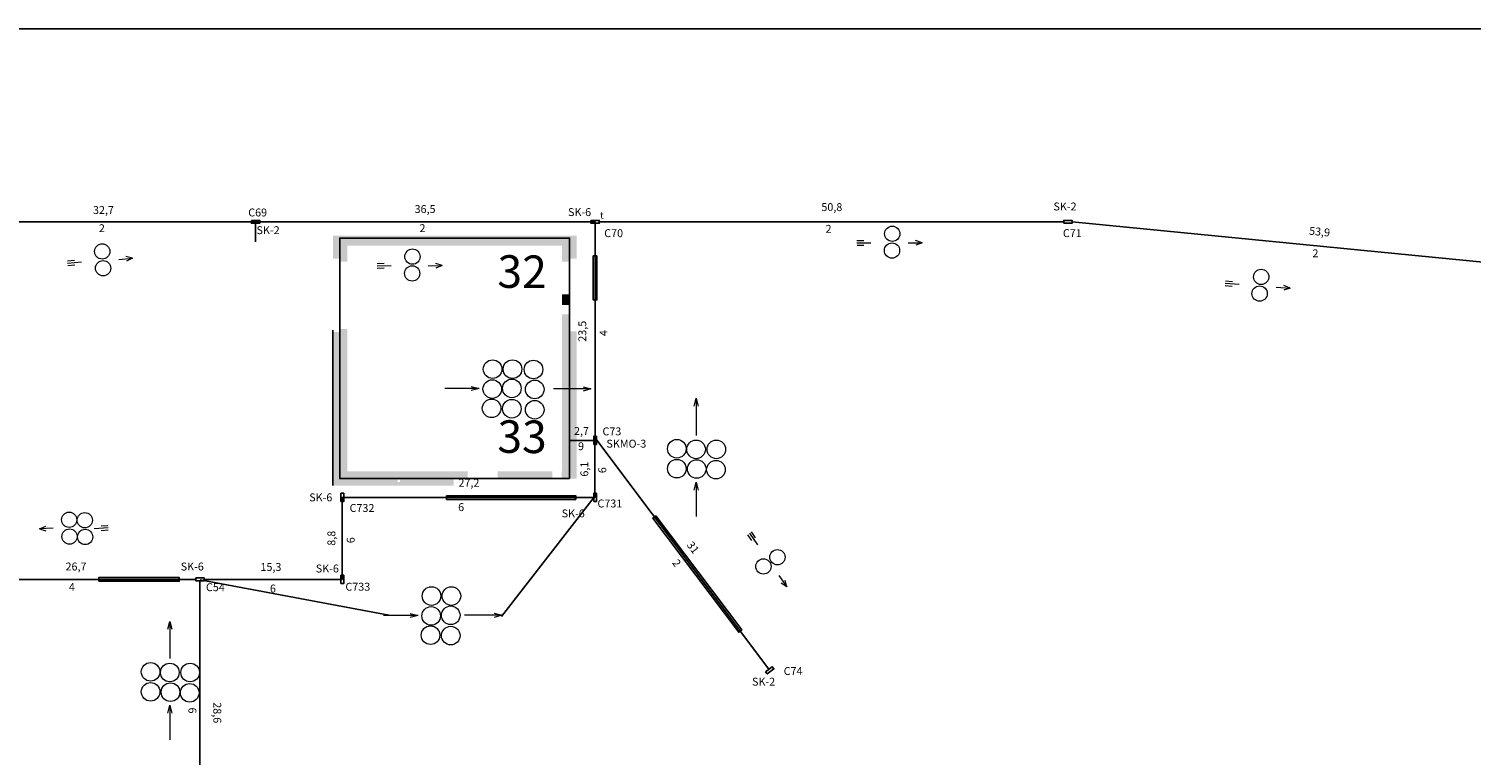
# Model space of a CAD drawing. Units: millimetres. Extents: x 45792 to 102600, y 6700 to 41349.
# Drawn here: x 61141 to 76649, y 33545 to 41349 of the extents above; entities that cross this region are included whole.
import ezdxf

# ---------------------------------------------------------------- set-up
doc = ezdxf.new("R2010")
doc.units = ezdxf.units.MM
doc.layers.get('0').update_dxf_attribs({"color": 8})
for name, color, linetype in [('BUD_ISTN', 252, 'Continuous'), ('Numery budynków', 16, 'Continuous'), ('TEL_PROJ_NUM_KAN', 225, 'Continuous'), ('X_TEL_IST', 73, 'Continuous'), ('X_TEL_PROJ', 30, 'Continuous'), ('X_tel_przepust', 7, 'Continuous')]:
    doc.layers.add(name, color=color, linetype=linetype)
doc.layers.add('opis_tt_studnie_proj3', color=30, linetype='Continuous', lineweight=20)
doc.styles.add('ARIAL', font='ARIAL.TTF')
doc.styles.add('ROM2', font='ROMANC.SHX')
doc.dimstyles.new('ISO-25', dxfattribs={"dimtxt": 50, "dimasz": 2.5, "dimexe": 1.25, "dimexo": 0.625, "dimtad": 1, "dimdec": 1, "dimlfac": 0.01, "dimdsep": 46, "dimtxsty": 'Standard', "dimblk": 'NONE', "dimcen": 2.5, "dimse1": 1, "dimse2": 1, "dimsd1": 1, "dimsd2": 1, "dimclrt": 1, "dimadec": 0, "dimazin": 0, "dimtfac": 1, "dimtdec": 1, "dimtmove": 0, "dimatfit": 2, "dimldrblk": 'NONE', "dimfxl": 0, "dimarcsym": 0})

# ---------------------------------------------------------------- blocks, each defined once
blk = doc.blocks.new('*D')
at = {"layer": 'opis_tt_studnie_proj3', "color": 0, "char_height": 85, "attachment_point": 5}
for s, insert, rotation in [('32,7', (61943, 39392), 0.0881), ('32,7', (61943, 39392), 0.0881), ('36,5', (65401, 39402), 359.9211), ('36,5', (65401, 39402), 359.9211), ('50,8', (69775, 39423), 359.9612), ('50,8', (69775, 39423), 359.9612), ('53,9', (75019, 39159), 354.3293), ('53,9', (75019, 39159), 354.3293), ('17,6', (60186, 38392), 90), ('17,6', (60186, 38392), 90), ('23,5', (67103, 38100), 90), ('23,5', (67103, 38100), 90), ('13,1', (60190, 36852), 90), ('13,1', (60190, 36852), 90), ('6,1', (67125, 36619), 90), ('6,1', (67125, 36619), 90), ('11,4', (48471, 36383), 299.8584), ('11,4', (48471, 36383), 299.8584), ('27,2', (65873, 36461), 359.9074), ('27,2', (65873, 36461), 359.9074), ('7,6', (60206, 35818), 90), ('7,6', (60206, 35818), 90), ('8,8', (64405, 35876), 90), ('8,8', (64405, 35876), 90), ('31', (68274, 35770), 307.3088), ('31', (68274, 35770), 307.3088), ('20,6', (47691, 35431), 29.5877), ('20,6', (47691, 35431), 29.5877), ('14,6', (59582, 35515), 0.2694), ('14,6', (59582, 35515), 0.2694), ('15,3', (63744, 35556), 0.1099), ('15,3', (63744, 35556), 0.1099), ('10,5', (57126, 35035), 298.8381), ('10,5', (57126, 35035), 298.8381), ('18,4', (58004, 35084), 29.7385), ('18,4', (58004, 35084), 29.7385), ('28,7', (49447, 34650), 299.8733), ('28,7', (49447, 34650), 299.8733), ('10,2', (56775, 34355), 30.1371), ('10,2', (56775, 34355), 30.1371), ('4,8', (52017, 33896), 29.2965), ('4,8', (52017, 33896), 29.2965), ('28,6', (63156, 34001), 270.1375), ('28,6', (63156, 34001), 270.1375), ('18,1', (50950, 33622), 11.1989), ('18,1', (50950, 33622), 11.1989), ('14,8', (56875, 33452), 300.2624), ('14,8', (56875, 33452), 300.2624), ('19,9', (58770, 33210), 1.7568), ('19,9', (58770, 33210), 1.7568), ('41', (54563, 33092), 29.9796), ('41', (54563, 33092), 29.9796), ('20', (52431, 32886), 300.0381), ('20', (52431, 32886), 300.0381), ('7,2', (57417, 32956), 21.6996), ('7,2', (57417, 32956), 21.6996), ('21,5', (60839, 32941), 346.3517), ('21,5', (60839, 32941), 346.3517), ('3,8', (56913, 32721), 29.3223), ('3,8', (56913, 32721), 29.3223), ('12,1', (57541, 32296), 300.3224), ('12,1', (57541, 32296), 300.3224), ('12,4', (63129, 31949), 270.2249), ('12,4', (63129, 31949), 270.2249), ('10,4', (55019, 31665), 29.6412), ('10,4', (55019, 31665), 29.6412), ('14,9', (53315, 31395), 300.0554), ('14,9', (53315, 31395), 300.0554), ('25,9', (77523, 31255), 89.9379), ('25,9', (77523, 31255), 89.9379), ('3,4', (54772, 31189), 300.1263), ('3,4', (54772, 31189), 300.1263), ('12,1', (54067, 31079), 29.9177), ('12,1', (54067, 31079), 29.9177), ('11,7', (86018, 30760), 14.1673), ('11,7', (86018, 30760), 14.1673), ('42,4', (66589, 30468), 274.7379), ('42,4', (66589, 30468), 274.7379), ('12', (53960, 30230), 300.1275), ('12', (53960, 30230), 300.1275), ('20,5', (78357, 29224), 307.3378), ('20,5', (78357, 29224), 307.3378), ('15,3', (71050, 29095), 90), ('15,3', (71050, 29095), 90), ('30', (84746, 29180), 66.9454), ('30', (84746, 29180), 66.9454), ('45,9', (68905, 28450), 359.975), ('45,9', (68905, 28450), 359.975), ('28,3', (65593, 27336), 49.7412), ('28,3', (65593, 27336), 49.7412), ('32,2', (79939, 27130), 307.342), ('32,2', (79939, 27130), 307.342), ('18,5', (83847, 26929), 69.3475), ('18,5', (83847, 26929), 69.3475), ('28,5', (82233, 26022), 4.6437), ('28,5', (82233, 26022), 4.6437), ('30,5', (84889, 25088), 317.1786), ('30,5', (84889, 25088), 317.1786), ('21,7', (76276, 22993), 346.0347), ('21,7', (76276, 22993), 346.0347), ('20,4', (86296, 22992), 286.1199), ('20,4', (86296, 22992), 286.1199), ('2,7', (87563, 22401), 284.0469), ('2,7', (87563, 22401), 284.0469), ('11', (86969, 22224), 14.566), ('11', (86969, 22224), 14.566), ('23,5', (75321, 21958), 270.0754), ('23,5', (75321, 21958), 270.0754), ('9', (87731, 21847), 284.5335), ('9', (87731, 21847), 284.5335), ('4,5', (87948, 21538), 14.1877), ('4,5', (87948, 21538), 14.1877), ('12,9', (88034, 20802), 284.5538), ('12,9', (88034, 20802), 284.5538), ('8,2', (89373, 20577), 14.5561), ('8,2', (89373, 20577), 14.5561), ('9,5', (88510, 20371), 14.2924), ('9,5', (88510, 20371), 14.2924), ('9,8', (87563, 20161), 14.0256), ('9,8', (87563, 20161), 14.0256)]:
    blk.add_mtext(s, dxfattribs=dict(at, insert=insert, rotation=rotation))
for s, insert in [('2,7', (67083, 37017)), ('2,7', (67083, 37017)), ('26,7', (61648, 35561)), ('26,7', (61648, 35561)), ('11,2', (62421, 32699)), ('11,2', (62421, 32699)), ('32,6', (64617, 32698)), ('32,6', (64617, 32698)), ('41,2', (73432, 28419)), ('41,2', (73432, 28419)), ('35,4', (77103, 28450)), ('35,4', (77103, 28450))]:
    blk.add_mtext(s, dxfattribs=dict(at, insert=insert))
at = {"layer": 'opis_tt_studnie_proj3', "char_height": 85, "attachment_point": 5}
for s, insert, rotation in [('8,3', (88109, 25611), 13.9313), ('8,3', (88109, 25611), 13.9313), ('7,1', (87362, 25425), 14.1904), ('7,1', (87362, 25425), 14.1904), ('14,3', (87324, 24565), 284.1951), ('14,3', (87324, 24565), 284.1951)]:
    blk.add_mtext(s, dxfattribs=dict(at, insert=insert, rotation=rotation))
at = {"layer": 'opis_tt_studnie_proj3', "color": 1, "insert": (92093, 11662), "char_height": 50, "attachment_point": 5, "rotation": 82.5216}
blk.add_mtext('11', dxfattribs=at)
at = {"layer": 'X_TEL_IST', "color": 0, "attachment_point": 5}
for s, insert, char_height, rotation in [('20,1', (80890, 24785), 85, 270.1324), ('20,1', (80890, 24785), 85, 270.1324), ('17', (80903, 22922), 85, 270.1558), ('17', (80903, 22922), 85, 270.1558), ('42,8', (66333, 22453), 50, 359.9026), ('42,8', (66333, 22453), 50, 359.9026), ('16,1', (71221, 21578), 50, 270.2124), ('16,1', (71221, 21578), 50, 270.2124), ('13', (80661, 21424), 85, 90), ('13', (80661, 21424), 85, 90)]:
    blk.add_mtext(s, dxfattribs=dict(at, insert=insert, char_height=char_height, rotation=rotation))
at = {"layer": 'X_TEL_IST', "color": 0, "insert": (69774, 22465), "char_height": 50, "attachment_point": 5}
blk.add_mtext('26', dxfattribs=at)
blk.add_mtext('26', dxfattribs=at)
at = {"layer": 'X_TEL_PROJ', "color": 1, "char_height": 50, "attachment_point": 5}
for s, insert, rotation in [('59,2', (95587, 13211), 351.1406), ('14,5', (92357, 12917), 75.5932)]:
    blk.add_mtext(s, dxfattribs=dict(at, insert=insert, rotation=rotation))
blk = doc.blocks.new('_None')
blk = doc.blocks.new('Kanalizacja 3x2')
at = {"layer": 'opis_tt_studnie_proj3'}
for centre in [(126859, 51209), (127066, 51202), (127280, 51198), (126855, 50991), (127073, 50991), (127280, 50984)]:
    blk.add_circle(centre, 100, dxfattribs=at)
for points in [[(127072, 51343), (127072, 51713)], [(127073, 50441), (127073, 50842)]]:
    blk.add_leader(points, dimstyle='ISO-25', override={"dimasz": 85, "dimgap": 0.625, "dimtad": 0, "dimldrblk": 'Open30'}, dxfattribs=at)
blk = doc.blocks.new('kanalizacja 3x3')
at = {"layer": 'opis_tt_studnie_proj3'}
for centre in [(57064, 23677), (57271, 23670), (57485, 23666), (57060, 23459), (57278, 23459), (57485, 23452), (57049, 23213), (57267, 23213), (57481, 23227)]:
    blk.add_circle(centre, 100, dxfattribs=at)
for points in [[(57277, 23811), (57277, 24181)], [(57272, 22609), (57272, 23010)]]:
    blk.add_leader(points, dimstyle='ISO-25', override={"dimasz": 85, "dimgap": 0.625, "dimtad": 0, "dimldrblk": 'Open30'}, dxfattribs=at)

msp = doc.modelspace()

# ---------------------------------------------------------------- hatches: boundary and pattern name
at = {"layer": 'BUD_ISTN', "ltscale": 100}
for points in [[(64409.53, 39126.44), (64409.53, 38880.44), (64484.53, 38880.44), (64484.53, 39051.44), (66955.53, 39051.44), (66955.53, 38880.44), (67029.53, 38880.44), (67029.53, 39126.44)], [(66874.53, 39021.44), (66874.53, 38848.44), (66955.53, 38848.44), (66955.53, 39101.44), (64484.53, 39101.44), (64484.53, 38848.44), (64564.53, 38848.44), (64564.53, 39021.44)], [(66955.53, 38498.44), (66874.53, 38498.44), (66874.53, 38381.44), (66955.53, 38381.44)], [(66955.53, 38281.44), (66874.53, 38281.44), (66874.53, 36596.44), (66869.53, 36596.44), (66869.53, 36516.44), (66932.53, 36516.44), (66955.53, 36516.44)], [(64564.53, 36596.44), (64564.53, 38124.44), (64484.53, 38124.44), (64484.53, 36516.44), (65857.53, 36516.44), (65857.53, 36596.44)], [(66955.53, 36516.44), (67029.53, 36516.44), (67029.53, 38098.44), (66955.53, 38098.44)], [(66769.53, 36516.44), (66769.53, 36596.44), (66182.53, 36596.44), (66182.53, 36516.44)]]:
    msp.add_hatch(color=256, dxfattribs=at).paths.add_polyline_path(points)
h = msp.add_hatch(color=256, dxfattribs=at)
h.paths.add_polyline_path([(64484.53, 38090.44), (64409.53, 38090.44), (64409.53, 36441.44), (65707.53, 36441.44), (65707.53, 36516.44), (64484.53, 36516.44)])
h.paths.add_polyline_path([(65107.53, 36504.44), (65132.53, 36504.44), (65132.53, 36479.44), (65107.53, 36479.44)], flags=16)

# ---------------------------------------------------------------- linework, layer by layer
msp.add_lwpolyline([(102591.8, 6699.85), (45791.85, 6699.85), (45791.85, 41349.34), (102591.8, 41349.34)], close=True)
at = {"layer": 'BUD_ISTN', "linetype": 'Continuous'}
msp.add_line((64409.53, 36441.44), (64409.53, 38110.44), dxfattribs=at)
at = {"layer": 'BUD_ISTN', "ltscale": 100}
msp.add_lwpolyline([(66955.53, 36516.44), (64484.53, 36516.44), (64484.53, 39101.44), (66955.53, 39101.44)], close=True, dxfattribs=at)
at = {"layer": 'opis_tt_studnie_proj3'}
for p, q in [((70120.02, 39071.53), (70045.03, 39070.3)), ((70195.42, 39047.76), (70045.44, 39045.3)), ((70120.84, 39021.53), (70045.85, 39020.3)), ((70595.8, 39049.33), (70745.78, 39051.79)), ((70745.78, 39051.79), (70676.25, 39076.17)), ((70745.78, 39051.79), (70677.08, 39025.14)), ((61630.77, 38860.09), (61556.05, 38853.64)), ((61707.64, 38841.63), (61558.2, 38828.73)), ((61635.07, 38810.27), (61560.34, 38803.83)), ((62106.94, 38871.05), (62256.38, 38883.95)), ((62256.38, 38883.95), (62185.32, 38903.43)), ((62256.38, 38883.95), (62189.71, 38852.58)), ((64960.46, 38826.51), (64885.47, 38825.47)), ((65035.8, 38802.55), (64885.82, 38800.47)), ((64961.16, 38776.51), (64886.17, 38775.47)), ((65436.18, 38803.11), (65586.17, 38805.19)), ((65586.17, 38805.19), (65516.7, 38829.74)), ((65586.17, 38805.19), (65517.41, 38778.72)), ((74081.86, 38632.22), (74007.01, 38636.91)), ((74078.73, 38582.31), (74003.88, 38587.01)), ((74155.15, 38602.57), (74005.44, 38611.96)), ((74554.4, 38572.52), (74704.11, 38563.12)), ((74704.11, 38563.12), (74633.52, 38541.99)), ((74704.11, 38563.12), (74636.71, 38592.92)), ((61254.26, 35977.38), (61321.87, 36006.68)), ((61404.03, 35985.68), (61254.26, 35977.38)), ((61843.37, 35981.33), (61993.15, 35989.63)), ((61916.88, 36010.44), (61991.76, 36014.59)), ((61254.26, 35977.38), (61324.69, 35955.73)), ((61919.64, 35960.52), (61994.53, 35964.67)), ((68914.54, 35852.93), (68871.39, 35914.28)), ((68978.14, 35805.97), (68891.84, 35928.66)), ((68955.44, 35881.7), (68912.29, 35943.04)), ((69204.39, 35475.65), (69290.69, 35352.96)), ((69290.69, 35352.96), (69230.05, 35394.81)), ((69290.69, 35352.96), (69271.79, 35424.18))]:
    msp.add_line(p, q, dxfattribs=at)
for centre in [(70424.97, 39147.56), (61929.69, 38957.16), (65265.6, 38901.77), (70422.23, 38967.49), (61939.48, 38777.33), (65262.41, 38721.71), (74391.86, 38683.93), (74374.91, 38504.64), (61574.29, 36074.21), (61742.06, 36069.54), (61578.56, 35894.17), (61746.33, 35889.5), (69189.67, 35672.16), (69039.17, 35573.25)]:
    msp.add_circle(centre, 82.15, dxfattribs=at)
at = {"layer": 'X_TEL_PROJ'}
for p, q in [((67229.53, 39276.44), (60312.52, 39276.44)), ((63579.39, 39276.44), (63579.39, 39061.04)), ((67229.53, 39276.44), (67229.53, 36927.45)), ((72268.22, 39276.44), (67274.53, 39276.44)), ((77639.87, 38759.26), (72358.22, 39276.44)), ((66954.53, 36927.45), (67229.53, 36927.45)), ((67214.53, 36972.45), (69097.91, 34468.45)), ((60357.52, 35433.95), (62935.93, 35433.95)), ((62980.93, 31347.62), (62980.93, 35418.95))]:
    msp.add_line(p, q, dxfattribs=at)
for points in [[(63534.39, 39291.44), (63534.39, 39261.44), (63624.39, 39261.44), (63624.39, 39291.44)], [(67184.53, 39291.44), (67184.53, 39261.44), (67274.53, 39261.44), (67274.53, 39291.44)], [(72268.22, 39261.44), (72358.22, 39261.44), (72358.22, 39291.44), (72268.22, 39291.44)], [(67214.53, 36882.45), (67244.53, 36882.45), (67244.53, 36972.45), (67214.53, 36972.45)], [(64496.13, 36269.97), (64526.13, 36269.97), (64526.13, 36359.97), (64496.13, 36359.97)], [(67214.53, 36269.97), (67244.53, 36269.97), (67244.53, 36359.97), (67214.53, 36359.97)], [(62935.93, 35448.95), (62935.93, 35418.95), (63025.93, 35418.95), (63025.93, 35448.95)], [(64496.13, 35388.95), (64526.13, 35388.95), (64526.13, 35478.95), (64496.13, 35478.95)], [(69061.95, 34441.4), (69079.98, 34417.43), (69151.91, 34471.52), (69133.88, 34495.5)]]:
    msp.add_lwpolyline(points, close=True, dxfattribs=at)
msp.add_lwpolyline([(63025.93, 35433.95), (64509.05, 35433.95), (64509.05, 36314.97), (67227.46, 36314.97), (67227.46, 36927.45)], dxfattribs=at)
at = {"layer": 'X_tel_przepust', "ltscale": 100}
for points in [[(67249.53, 38910.44), (67249.53, 38436.44), (67209.53, 38436.44), (67209.53, 38910.44)], [(65632.01, 36333.18), (65632.01, 36293.18), (67020.89, 36293.18), (67020.89, 36333.18)], [(67883.86, 36115.84), (68805.77, 34890.13), (68773.81, 34866.09), (67851.89, 36091.79)], [(61892.01, 35413.95), (61892.01, 35453.95), (62757.95, 35453.95), (62757.95, 35413.95)]]:
    msp.add_lwpolyline(points, close=True, dxfattribs=at)

# ---------------------------------------------------------------- block references
at = {"layer": 'opis_tt_studnie_proj3'}
for name, p, rotation in [('kanalizacja 3x3', (89793.59, -19792.17), 90), ('Kanalizacja 3x2', (195388.11, 87821.73), 180), ('Kanalizacja 3x2', (116668.46, -92025.04), 89.99999999999999), ('Kanalizacja 3x2', (189730, 85424), 180)]:
    msp.add_blockref(name, p, dxfattribs=dict(at, rotation=rotation))

# ---------------------------------------------------------------- texts
at = {"layer": 'Numery budynków', "linetype": 'Continuous', "style": 'ARIAL'}
for s, p in [('32', (66178.2, 38567.91)), ('33', (66178.2, 36794.44))]:
    msp.add_text(s, height=350, rotation=359.48721, dxfattribs=at).set_placement(p)
at = {"layer": 'opis_tt_studnie_proj3', "char_height": 85, "attachment_point": 1}
for s, insert, width in [('{\\fTahoma|b0|i0|c238|p32;2}', (61894, 39250), 158), ('{\\fTahoma|b0|i0|c238|p32;2}', (65341, 39250), 135), ('{\\fTahoma|b0|i0|c238|p32;2}', (69707, 39243), 135), ('{\\fTahoma|b0|i0|c238|p32;2}', (74943, 38980), 173), ('{\\fTahoma|b0|i0|c238|p32;9}', (67046, 36907), 108), ('{\\fTahoma|b0|i0|c238|p32;6}', (65757, 36253), 229), ('{\\fTahoma|b0|i0|c238|p32;4}', (61571, 35394), 132), ('{\\fTahoma|b0|i0|c238|p32;6}', (63733, 35378), 194)]:
    msp.add_mtext(s, dxfattribs=dict(at, insert=insert, width=width))
for s, insert, width, rotation in [('{\\fTahoma|b0|i0|c238|p32;4}', (67277, 38048), 185, 90), ('{\\fTahoma|b0|i0|c238|p32;6}', (67264, 36575), 116, 90), ('{\\fTahoma|b0|i0|c238|p32;6}', (64559.83, 35821.58), 106, 91.02303), ('{\\fTahoma|b0|i0|c238|p32;2}', (68122.13, 35660.35), 89, 306.573031), ('{\\fTahoma|b0|i0|c238|p32;6}', (62942, 34057), 99, 270)]:
    msp.add_mtext(s, dxfattribs=dict(at, insert=insert, width=width, rotation=rotation))
at = {"layer": 'TEL_PROJ_NUM_KAN', "linetype": 'Continuous', "char_height": 85, "width": 527, "attachment_point": 1, "style": 'ROM2'}
for s, insert in [('{\\fTimes New Roman|b0|i0|c238|p18;C69}', (63499.77, 39418.83)), ('{\\fTimes New Roman|b0|i0|c238|p18;SK-6}', (66938.14, 39422.89)), ('{\\fTimes New Roman|b0|i0|c238|p18;SK-2}', (72157.97, 39483.54)), ('{\\fTimes New Roman|b0|i0|c238|p18;SK-2}', (63588.86, 39228.82)), ('{\\fTimes New Roman|b0|i0|c238|p18;C70}', (67327.56, 39196.3)), ('{\\fTimes New Roman|b0|i0|c238|p18;C71}', (72259.56, 39196.77)), ('{\\fTimes New Roman|b0|i0|c238|p18;C73}', (67308.71, 37066.7)), ('{\\fTimes New Roman|b0|i0|c238|p18;SKMO-3}', (67351.17, 36934.53)), ('{\\fTimes New Roman|b0|i0|c238|p18;SK-6}', (64155.5, 36357.67)), ('{\\fTimes New Roman|b0|i0|c238|p18;SK-6}', (66869.83, 36184.94)), ('{\\fTimes New Roman|b0|i0|c238|p18;SK-6}', (62773.27, 35614.28)), ('{\\fTimes New Roman|b0|i0|c238|p18;SK-6}', (64226.06, 35593.06)), ('{\\fTimes New Roman|b0|i0|c238|p18;C54}', (63045.34, 35391.97)), ('{\\fTimes New Roman|b0|i0|c238|p18;C74}', (69257.39, 34491.86)), ('{\\fTimes New Roman|b0|i0|c238|p18;SK-2}', (68916.82, 34377.01))]:
    msp.add_mtext(s, dxfattribs=dict(at, insert=insert))
at = {"layer": 'TEL_PROJ_NUM_KAN', "char_height": 85, "attachment_point": 1}
for s, insert, width in [('{\\fTahoma|b0|i0|c238|p32;C731}', (67254.83, 36291.95), 270.4968), ('{\\fTahoma|b0|i0|c238|p32;C732}', (64589.68, 36243.59), 376.0542), ('{\\fTahoma|b0|i0|c238|p32;C733}', (64544.7, 35397.44), 336.6502)]:
    msp.add_mtext(s, dxfattribs=dict(at, insert=insert, width=width))
at = {"layer": 'X_TEL_PROJ', "oblique": 15}
msp.add_text('t', height=75, dxfattribs=at).set_placement((67283.24, 39309.41))

# ---------------------------------------------------------------- dimensions: what is measured, and where the dimension line sits
at = {"layer": 'opis_tt_studnie_proj3'}
for p1, p2, distance, override, middle in [((48094.75, 36821.33), (48659.89, 35836.87), 58.37, {"dimtxt": 85, "dimclrt": 0}, (48471.48, 36383.15)), ((48648.57, 35836.08), (46853.14, 34816.64), -70.12, {"dimtxt": 85, "dimclrt": 0}, (47691.44, 35431)), ((50074.45, 33355.16), (48644.35, 35844.87), -50.43, {"dimtxt": 85, "dimclrt": 0}, (49446.67, 34650.14)), ((50079.95, 33355.16), (51856.58, 33706.91), 42.01, {"dimtxt": 85, "dimclrt": 0}, (50950.36, 33621.5)), ((51848.19, 33703.72), (52849.26, 31972.47), 52.06, {"dimtxt": 85, "dimclrt": 0}, (52431.13, 32885.74)), ((51848.8, 33708.14), (52264.76, 33941.53), 31.7, {"dimtxt": 85, "dimclrt": 0}, (52016.7, 33896.27)), ((52836, 31976.23), (53580.35, 30689.85), 72.69, {"dimtxt": 85, "dimclrt": 0}, (53314.54, 31394.59)), ((53585.03, 30703.88), (54633.68, 31307.31), 34.28, {"dimtxt": 85, "dimclrt": 0}, (54067.22, 31078.83)), ((54625.43, 31299.73), (54795.71, 31006.29), 20.57, {"dimtxt": 85, "dimclrt": 0}, (54771.79, 31188.54)), ((54624.07, 31305.04), (55529.76, 31820.4), 67, {"dimtxt": 85, "dimclrt": 0}, (55018.94, 31664.6)), ((53574.81, 30700.49), (54177.8, 29661.43), 53.64, {"dimtxt": 85, "dimclrt": 0}, (53960, 30229.53)), ((52841.38, 31974.56), (56391.58, 34022.59), 64.16, {"dimtxt": 85, "dimclrt": 0}, (54562.87, 33091.5)), ((56381.31, 34020.42), (57127.14, 32742.17), 89.21, {"dimtxt": 85, "dimclrt": 0}, (56874.64, 33451.56)), ((56381.31, 34015.49), (57265.44, 34528.76), 46.14, {"dimtxt": 85, "dimclrt": 0}, (56775, 34355.45)), ((57114.33, 32746.72), (56786.88, 32562.8), -25.95, {"dimtxt": 85, "dimclrt": 0}, (56913.31, 32721.16)), ((57114.33, 32746.72), (57780.84, 33011.95), 32.36, {"dimtxt": 85, "dimclrt": 0}, (57417.05, 32956.06)), ((57782.38, 33014.77), (59767.45, 33075.65), 114.98, {"dimtxt": 85, "dimclrt": 0}, (58769.85, 33210.32)), ((56763.92, 35436.56), (57271.42, 34514.89), 73.61, {"dimtxt": 85, "dimclrt": 0}, (57126.13, 35035.45)), ((58865.91, 35433.14), (57264.56, 34518.32), -73.95, {"dimtxt": 85, "dimclrt": 0}, (58003.65, 35083.53)), ((58854.11, 35433.52), (60311.44, 35440.38), 27.41, {"dimtxt": 85, "dimclrt": 0}, (59582.41, 35514.57)), ((60307.56, 35435.74), (60307.56, 36199.56), 51.65, {"dimtxt": 85, "dimclrt": 0}, (60205.7, 35817.65)), ((60312.72, 36199.56), (60312.72, 37505.28), 72.31, {"dimtxt": 85, "dimclrt": 0}, (60190.2, 36852.42)), ((60311.51, 37510.27), (60311.51, 39273.69), 75.42, {"dimtxt": 85, "dimclrt": 0}, (60185.88, 38391.98)), ((60308.72, 39268.96), (63576.89, 39273.98), 70.34, {"dimtxt": 85, "dimclrt": 0}, (61942.62, 39392.02)), ((63575.97, 39274.03), (67226.27, 39269.01), 80.38, {"dimtxt": 85, "dimclrt": 0}, (65401.3, 39402.1)), ((67235.6, 39279.18), (72315.14, 39275.75), 95.3, {"dimtxt": 85, "dimclrt": 0}, (69775.47, 39422.97)), ((77687.83, 38745.89), (72320.48, 39278.85), -97.23, {"dimtxt": 85, "dimclrt": 0}, (75018.72, 39159.08)), ((67223.37, 39276.74), (67223.37, 36922.39), -69.86, {"dimtxt": 85, "dimclrt": 0}, (67103.31, 38099.56)), ((67230, 36926.03), (67230, 36312.27), -54.55, {"dimtxt": 85, "dimclrt": 0}, (67125.24, 36619.15)), ((67227.43, 36922.51), (69107.55, 34455.29), 90.9, {"dimtxt": 85, "dimclrt": 0}, (68274.09, 35770.14)), ((67233.84, 36311.76), (64512.27, 36316.16), -96.81, {"dimtxt": 85, "dimclrt": 0}, (65873.29, 36460.97)), ((64512.27, 35436.09), (64512.27, 36316.16), 57.25, {"dimtxt": 85, "dimclrt": 0}, (64404.81, 35876.12)), ((64510.4, 35433.5), (62978.72, 35430.56), -73.44, {"dimtxt": 85, "dimclrt": 0}, (63744.33, 35555.68)), ((60313.44, 35436.71), (62981.58, 35436.71), 73.58, {"dimtxt": 85, "dimclrt": 0}, (61647.51, 35560.51)), ((62978.75, 32572.88), (62971.9, 35427.96), -130.17, {"dimtxt": 85, "dimclrt": 0}, (63155.71, 34000.86)), ((62986.39, 32572.48), (66248.01, 32572.48), 75.31, {"dimtxt": 85, "dimclrt": 0}, (64617.2, 32698)), ((61861.13, 32572.88), (62980.87, 32572.88), 75.79, {"dimtxt": 85, "dimclrt": 0}, (62421, 32698.88)), ((59763.81, 33074.01), (61855.39, 32566.14), 74.13, {"dimtxt": 85, "dimclrt": 0}, (60838.94, 32940.9)), ((66260.28, 32568.01), (66610.48, 28342.66), 103.98, {"dimtxt": 85, "dimclrt": 0}, (66589.04, 30468.08)), ((66610.54, 28329.7), (64780.72, 26168.91), -84.29, {"dimtxt": 85, "dimclrt": 0}, (65592.99, 27336.22)), ((71200.04, 28333.2), (66610.12, 28335.19), -65.53, {"dimtxt": 85, "dimclrt": 0}, (68905.13, 28449.93)), ((71201.85, 28330.49), (71201.85, 29858.98), 101.44, {"dimtxt": 85, "dimclrt": 0}, (71050.21, 29094.73)), ((75333.25, 28333.6), (78872.96, 28333.6), 66.28, {"dimtxt": 85, "dimclrt": 0}, (77103.1, 28450.09)), ((78873.88, 28329.75), (77631.7, 29958.12), -81.13, {"dimtxt": 85, "dimclrt": 0}, (78357.21, 29223.6)), ((77642.05, 32547.54), (77639.25, 29962.37), -67.75, {"dimtxt": 85, "dimclrt": 0}, (77522.69, 31255.08)), ((57111.55, 32746.32), (57723.29, 31700.4), 92.96, {"dimtxt": 85, "dimclrt": 0}, (57541, 32295.64)), ((62974.25, 32568.1), (62979.12, 31327.9), 102.23, {"dimtxt": 85, "dimclrt": 0}, (63129.13, 31948.59)), ((78869.17, 28337.02), (80820.76, 25779.09), 68.3, {"dimtxt": 85, "dimclrt": 0}, (79939.18, 27129.94)), ((80824.59, 25783.54), (83661.24, 26013.95), 73.12, {"dimtxt": 85, "dimclrt": 0}, (82232.93, 26021.67)), ((85485.98, 30484.27), (86617.26, 30769.84), 86.59, {"dimtxt": 85, "dimclrt": 0}, (86018.14, 30759.69)), ((84314.5, 27735.77), (85487.66, 30492.25), 125.18, {"dimtxt": 85, "dimclrt": 0}, (84746.22, 29179.92)), ((83659.54, 26009.18), (84313.42, 27743.99), 99.19, {"dimtxt": 85, "dimclrt": 0}, (83846.68, 26929.28)), ((83666.07, 26011.76), (85902.73, 23939.05), 103.75, {"dimtxt": 85, "dimclrt": 0}, (84889.04, 25088.33)), ((87396.64, 23847.36), (87046.68, 25230.86), -55.33, {"dimtxt": 85, "dimclrt": 256}, (87323.98, 24564.99)), ((87046.49, 25225.55), (87734.58, 25399.54), 65.36, {"dimtxt": 85, "dimclrt": 256}, (87362.2, 25424.59)), ((87734.58, 25402.35), (88537.82, 25601.6), 62.61, {"dimtxt": 85, "dimclrt": 256}, (88109.04, 25611.47)), ((85900.84, 23940.35), (86467.62, 21979.26), 65.7, {"dimtxt": 85, "dimclrt": 0}, (86295.57, 22991.98)), ((86461.94, 21980.77), (87529.61, 22258.2), 64.5, {"dimtxt": 85, "dimclrt": 0}, (86968.71, 22223.65)), ((87529.49, 22255.82), (87465.04, 22513.42), -17.58, {"dimtxt": 85, "dimclrt": 0}, (87563.03, 22401.07)), ((87531.91, 22258.58), (87756.98, 21390.41), 46.44, {"dimtxt": 85, "dimclrt": 0}, (87731.14, 21846.97)), ((87751.75, 21398.25), (88186.17, 21508.08), 36.81, {"dimtxt": 85, "dimclrt": 0}, (87947.63, 21537.53)), ((87752.03, 21396.19), (88076.55, 20146.24), 73.84, {"dimtxt": 85, "dimclrt": 0}, (88034.36, 20802.39)), ((88074.91, 20148.64), (88998.73, 20383.99), 57.69, {"dimtxt": 85, "dimclrt": 0}, (88510.18, 20370.87)), ((88998.73, 20383.99), (89794.31, 20590.57), 42.67, {"dimtxt": 85, "dimclrt": 0}, (89373.17, 20577.18)), ((87118.48, 19913.2), (88072.57, 20151.54), 82.58, {"dimtxt": 85, "dimclrt": 0}, (87563.34, 20161.2)), ((75196.17, 23135.98), (77298.09, 22613.26), 71.38, {"dimtxt": 85, "dimclrt": 0}, (76276.47, 22992.61))]:
    dim = msp.add_aligned_dim(p1=p1, p2=p2, distance=distance, dimstyle='ISO-25', override=override, dxfattribs=at)
    dim.commit()
    dim.dimension.update_dxf_attribs({"geometry": '*D', "text_midpoint": middle})
for base, p1, p2, angle, middle in [((67227.63, 36967), (66954.89, 36926.03), (67227.63, 36926.03), 0, (67083, 36967)), ((71207.37, 28368.44), (75325.97, 28332.27), (71207.37, 28332.27), 180, (73432.3, 28368.44)), ((75268.9, 23134.77), (75199.44, 20782.61), (75196.34, 23134.67), 90.075449, (75270.45, 21958.1))]:
    dim = msp.add_linear_dim(base=base, p1=p1, p2=p2, angle=angle, dimstyle='ISO-25', override={"dimtxt": 85, "dimclrt": 0}, dxfattribs=at)
    dim.commit()
    dim.dimension.update_dxf_attribs({"geometry": '*D', "text_midpoint": middle, "dimtype": 161})
dim = msp.add_linear_dim(base=(92044.31, 11097.62), p1=(92238.91, 12180.3), p2=(92095.9, 11090.85), angle=262.521592, dimstyle='ISO-25', dxfattribs=at)
dim.commit()
dim.dimension.update_dxf_attribs({"geometry": '*D', "text_midpoint": (92118, 11659), "dimtype": 161})
at = {"layer": 'X_TEL_IST'}
for p1, p2, distance, override, middle in [((80763.64, 25787.65), (80768.28, 23781.78), 74.18, {"dimtxt": 85, "dimclrt": 0}, (80890.35, 24785)), ((80763.66, 23773.87), (80768.3, 22069.12), 94.39, {"dimtxt": 85, "dimclrt": 0}, (80903.49, 22921.87)), ((80767.35, 20776.02), (80767.35, 22071.2), 63.43, {"dimtxt": 85, "dimclrt": 0}, (80660.79, 21423.61)), ((71081.27, 20774.17), (71075.31, 22381.47), -113.15, {"dimclrt": 0}, (71221.24, 21578.35)), ((68472.47, 22379.86), (71076.44, 22379.86), 59.59, {"dimclrt": 0}, (69774.46, 22465.07)), ((64195.09, 22383.28), (68470.32, 22376.01), 43.59, {"dimclrt": 0}, (66332.83, 22453.03))]:
    dim = msp.add_aligned_dim(p1=p1, p2=p2, distance=distance, dimstyle='ISO-25', override=override, dxfattribs=at)
    dim.commit()
    dim.dimension.update_dxf_attribs({"geometry": '*D', "text_midpoint": middle})
at = {"layer": 'X_TEL_PROJ', "color": 30}
dim = msp.add_aligned_dim(p1=(92176.11, 12217.03), p2=(92536.01, 13618.05), distance=-30.57, dimstyle='ISO-25', dxfattribs=at)
dim.commit()
dim.dimension.update_dxf_attribs({"geometry": '*D', "text_midpoint": (92356.81, 12917.35)})
at = {"layer": 'X_TEL_PROJ'}
dim = msp.add_aligned_dim(p1=(92653.87, 13622.7), p2=(98506.33, 12710.48), distance=14.71, dimstyle='ISO-25', dxfattribs=at)
dim.commit()
dim.dimension.update_dxf_attribs({"geometry": '*D', "text_midpoint": (95586.95, 13210.56)})

# ---------------------------------------------------------------- leaders
for points in [[(67220.12, 36318.4), (66224.72, 35035.03)], [(62981.65, 35428.06), (65012.58, 35051.07)]]:
    msp.add_leader(points, dimstyle='ISO-25', override={"dimgap": 0.625, "dimtad": 0})

doc.saveas('drawing.dxf')
